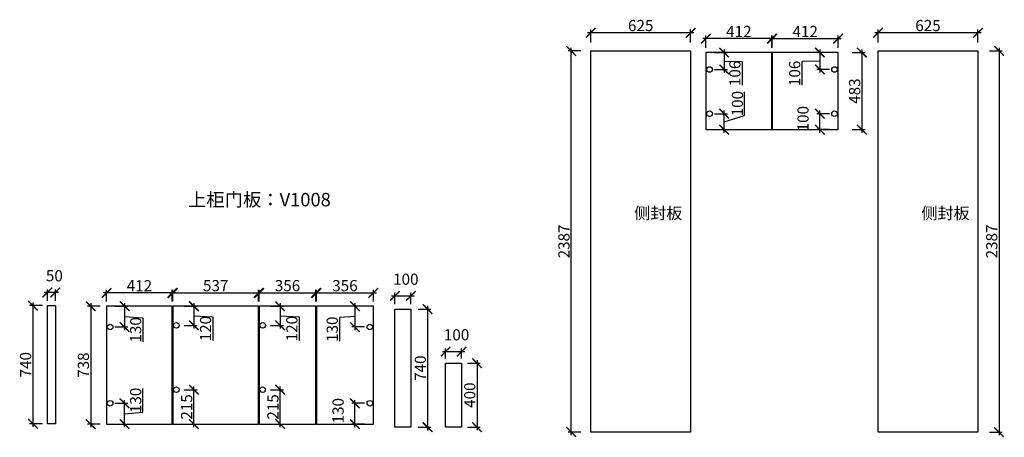
# Model space of a CAD drawing. Units: millimetres. Extents: x 15978 to 46405, y -191168 to -170627.
# Drawn here: x 36595 to 42757, y -184970 to -182355 of the extents above; entities that cross this region are included whole.
import ezdxf

# ---------------------------------------------------------------- set-up
doc = ezdxf.new("R2010")
doc.units = ezdxf.units.MM
doc.header["$PDMODE"] = 35
doc.header["$PDSIZE"] = -20
doc.styles.get("Standard").update_dxf_attribs({"font": 'arial.ttf'})
doc.dimstyles.new('ISO-25', dxfattribs={"dimtxt": 70, "dimasz": 60, "dimexe": 20, "dimexo": 30, "dimtad": 1, "dimdec": 0, "dimdsep": 46, "dimtxsty": 'Standard', "dimblk": 'ARCHTICK', "dimcen": 2.5, "dimdle": 20, "dimclrd": 1, "dimclre": 1, "dimclrt": 1, "dimadec": 0, "dimazin": 0, "dimtfac": 1, "dimtdec": 0, "dimtmove": 1, "dimatfit": 3, "dimfxl": 60, "dimfxlon": 1, "dimarcsym": 0})

# ---------------------------------------------------------------- blocks, each defined once
blk = doc.blocks.new('_ArchTick')
at = {"color": 0, "linetype": 'ByBlock', "const_width": 0.15}
blk.add_lwpolyline([(-0.5, -0.5), (0.5, 0.5)], dxfattribs=at)
blk = doc.blocks.new('*D254')
at = {"color": 1, "lineweight": -2, "transparency": 16777216}
for p, q in [((36737.7, -184145.6), (36657.7, -184145.6)), ((36677.7, -184125.6), (36677.7, -184905.6)), ((36737.7, -184885.6), (36657.7, -184885.6))]:
    blk.add_line(p, q, dxfattribs=at)
at = {"layer": 'Defpoints', "color": 0, "transparency": 16777216}
for p in [(36818.6, -184145.6), (36677.7, -184885.6), (36818.6, -184885.6)]:
    blk.add_point(p, dxfattribs=at)
at = {"color": 1, "lineweight": -2, "transparency": 16777216, "xscale": 60, "yscale": 60, "zscale": 60}
for p, rotation in [((36677.7, -184145.6), 90), ((36677.7, -184885.6), 270)]:
    blk.add_blockref('_ArchTick', p, dxfattribs=dict(at, rotation=rotation))
at = {"color": 1, "transparency": 16777216, "insert": (36641.3, -184515.6), "char_height": 70, "attachment_point": 5, "rotation": 90}
blk.add_mtext('740', dxfattribs=at)
blk = doc.blocks.new('*D255')
at = {"color": 1, "lineweight": -2, "transparency": 16777216}
for p, q in [((36838.6, -184063.9), (36748.6, -184063.9)), ((36768.6, -184115.6), (36768.6, -184043.9)), ((36818.6, -184115.6), (36818.6, -184043.9))]:
    blk.add_line(p, q, dxfattribs=at)
at = {"layer": 'Defpoints', "color": 0, "transparency": 16777216}
for p in [(36768.6, -184063.9), (36768.6, -184145.6), (36818.6, -184145.6)]:
    blk.add_point(p, dxfattribs=at)
at = {"color": 1, "lineweight": -2, "transparency": 16777216, "xscale": 60, "yscale": 60, "zscale": 60, "rotation": 180}
blk.add_blockref('_ArchTick', (36768.6, -184063.9), dxfattribs=at)
at = {"color": 1, "lineweight": -2, "transparency": 16777216, "xscale": 60, "yscale": 60, "zscale": 60}
blk.add_blockref('_ArchTick', (36818.6, -184063.9), dxfattribs=at)
at = {"color": 1, "transparency": 16777216, "insert": (36812.3, -183967.5), "char_height": 70, "attachment_point": 5}
blk.add_mtext('50', dxfattribs=at)
blk = doc.blocks.new('*D258')
at = {"color": 1, "lineweight": -2, "transparency": 16777216}
for p, q in [((37099.7, -184149.4), (37019.7, -184149.4)), ((37039.7, -184129.4), (37039.7, -184907.4)), ((37099.7, -184887.4), (37019.7, -184887.4))]:
    blk.add_line(p, q, dxfattribs=at)
at = {"layer": 'Defpoints', "color": 0, "transparency": 16777216}
for p in [(37138.8, -184149.4), (37039.7, -184887.4), (37138.8, -184887.4)]:
    blk.add_point(p, dxfattribs=at)
at = {"color": 1, "lineweight": -2, "transparency": 16777216, "xscale": 60, "yscale": 60, "zscale": 60}
for p, rotation in [((37039.7, -184149.4), 90), ((37039.7, -184887.4), 270)]:
    blk.add_blockref('_ArchTick', p, dxfattribs=dict(at, rotation=rotation))
at = {"color": 1, "transparency": 16777216, "insert": (37003.3, -184518.4), "char_height": 70, "attachment_point": 5, "rotation": 90}
blk.add_mtext('738', dxfattribs=at)
blk = doc.blocks.new('*D259')
at = {"color": 1, "lineweight": -2, "transparency": 16777216}
for p, q in [((37570.5, -184065.9), (37118.8, -184065.9)), ((37138.8, -184119.4), (37138.8, -184045.9)), ((37550.5, -184119.4), (37550.5, -184045.9))]:
    blk.add_line(p, q, dxfattribs=at)
at = {"layer": 'Defpoints', "color": 0, "transparency": 16777216}
for p in [(37138.8, -184065.9), (37138.8, -184149.4), (37550.5, -184149.4)]:
    blk.add_point(p, dxfattribs=at)
at = {"color": 1, "lineweight": -2, "transparency": 16777216, "xscale": 60, "yscale": 60, "zscale": 60, "rotation": 180}
blk.add_blockref('_ArchTick', (37138.8, -184065.9), dxfattribs=at)
at = {"color": 1, "lineweight": -2, "transparency": 16777216, "xscale": 60, "yscale": 60, "zscale": 60}
blk.add_blockref('_ArchTick', (37550.5, -184065.9), dxfattribs=at)
at = {"color": 1, "transparency": 16777216, "insert": (37344.7, -184030.2), "char_height": 70, "attachment_point": 5}
blk.add_mtext('412', dxfattribs=at)
blk = doc.blocks.new('*D260')
at = {"color": 1, "lineweight": -2, "transparency": 16777216}
for p, q in [((37533.5, -184065.9), (38110.5, -184065.9)), ((37553.5, -184119.4), (37553.5, -184045.9)), ((38090.5, -184119.4), (38090.5, -184045.9))]:
    blk.add_line(p, q, dxfattribs=at)
at = {"layer": 'Defpoints', "color": 0, "transparency": 16777216}
for p in [(38090.5, -184065.9), (37553.5, -184149.4), (38090.5, -184149.4)]:
    blk.add_point(p, dxfattribs=at)
at = {"color": 1, "lineweight": -2, "transparency": 16777216, "xscale": 60, "yscale": 60, "zscale": 60, "rotation": 180}
blk.add_blockref('_ArchTick', (37553.5, -184065.9), dxfattribs=at)
at = {"color": 1, "lineweight": -2, "transparency": 16777216, "xscale": 60, "yscale": 60, "zscale": 60}
blk.add_blockref('_ArchTick', (38090.5, -184065.9), dxfattribs=at)
at = {"color": 1, "transparency": 16777216, "insert": (37822, -184029.5), "char_height": 70, "attachment_point": 5}
blk.add_mtext('537', dxfattribs=at)
blk = doc.blocks.new('*D261')
at = {"color": 1, "lineweight": -2, "transparency": 16777216}
for p, q in [((38073.5, -184065.9), (38469.5, -184065.9)), ((38093.5, -184119.4), (38093.5, -184045.9)), ((38449.5, -184119.4), (38449.5, -184045.9))]:
    blk.add_line(p, q, dxfattribs=at)
at = {"layer": 'Defpoints', "color": 0, "transparency": 16777216}
for p in [(38449.5, -184065.9), (38093.5, -184149.4), (38449.5, -184149.4)]:
    blk.add_point(p, dxfattribs=at)
at = {"color": 1, "lineweight": -2, "transparency": 16777216, "xscale": 60, "yscale": 60, "zscale": 60, "rotation": 180}
blk.add_blockref('_ArchTick', (38093.5, -184065.9), dxfattribs=at)
at = {"color": 1, "lineweight": -2, "transparency": 16777216, "xscale": 60, "yscale": 60, "zscale": 60}
blk.add_blockref('_ArchTick', (38449.5, -184065.9), dxfattribs=at)
at = {"color": 1, "transparency": 16777216, "insert": (38271.5, -184029.5), "char_height": 70, "attachment_point": 5}
blk.add_mtext('356', dxfattribs=at)
blk = doc.blocks.new('*D262')
at = {"color": 1, "lineweight": -2, "transparency": 16777216}
for p, q in [((38432.5, -184065.9), (38828.8, -184065.9)), ((38452.5, -184119.4), (38452.5, -184045.9)), ((38808.8, -184119.4), (38808.8, -184045.9))]:
    blk.add_line(p, q, dxfattribs=at)
at = {"layer": 'Defpoints', "color": 0, "transparency": 16777216}
for p in [(38808.8, -184065.9), (38452.5, -184149.4), (38808.8, -184149.4)]:
    blk.add_point(p, dxfattribs=at)
at = {"color": 1, "lineweight": -2, "transparency": 16777216, "xscale": 60, "yscale": 60, "zscale": 60, "rotation": 180}
blk.add_blockref('_ArchTick', (38452.5, -184065.9), dxfattribs=at)
at = {"color": 1, "lineweight": -2, "transparency": 16777216, "xscale": 60, "yscale": 60, "zscale": 60}
blk.add_blockref('_ArchTick', (38808.8, -184065.9), dxfattribs=at)
at = {"color": 1, "transparency": 16777216, "insert": (38630.7, -184029.5), "char_height": 70, "attachment_point": 5}
blk.add_mtext('356', dxfattribs=at)
blk = doc.blocks.new('*D263')
at = {"color": 1, "lineweight": -2, "transparency": 16777216}
for p, q in [((39063.1, -184085.8), (38923.1, -184085.8)), ((38943.1, -184137.5), (38943.1, -184065.8)), ((39043.1, -184137.5), (39043.1, -184065.8))]:
    blk.add_line(p, q, dxfattribs=at)
at = {"layer": 'Defpoints', "color": 0, "transparency": 16777216}
for p in [(38943.1, -184085.8), (38943.1, -184167.5), (39043.1, -184167.5)]:
    blk.add_point(p, dxfattribs=at)
at = {"color": 1, "lineweight": -2, "transparency": 16777216, "xscale": 60, "yscale": 60, "zscale": 60, "rotation": 180}
blk.add_blockref('_ArchTick', (38943.1, -184085.8), dxfattribs=at)
at = {"color": 1, "lineweight": -2, "transparency": 16777216, "xscale": 60, "yscale": 60, "zscale": 60}
blk.add_blockref('_ArchTick', (39043.1, -184085.8), dxfattribs=at)
at = {"color": 1, "transparency": 16777216, "insert": (39011.7, -183989.4), "char_height": 70, "attachment_point": 5}
blk.add_mtext('100', dxfattribs=at)
blk = doc.blocks.new('*D264')
at = {"color": 1, "lineweight": -2, "transparency": 16777216}
for p, q in [((39148.1, -184147.5), (39148.1, -184927.5)), ((39088.1, -184167.5), (39168.1, -184167.5)), ((39088.1, -184907.5), (39168.1, -184907.5))]:
    blk.add_line(p, q, dxfattribs=at)
at = {"layer": 'Defpoints', "color": 0, "transparency": 16777216}
for p in [(39043.1, -184167.5), (39043.1, -184907.5), (39148.1, -184907.5)]:
    blk.add_point(p, dxfattribs=at)
at = {"color": 1, "lineweight": -2, "transparency": 16777216, "xscale": 60, "yscale": 60, "zscale": 60}
for p, rotation in [((39148.1, -184167.5), 90), ((39148.1, -184907.5), 270)]:
    blk.add_blockref('_ArchTick', p, dxfattribs=dict(at, rotation=rotation))
at = {"color": 1, "transparency": 16777216, "insert": (39111.7, -184537.5), "char_height": 70, "attachment_point": 5, "rotation": 90}
blk.add_mtext('740', dxfattribs=at)
blk = doc.blocks.new('*D265')
at = {"color": 1, "lineweight": -2, "transparency": 16777216}
for p, q in [((39397.3, -184506.4), (39477.3, -184506.4)), ((39457.3, -184486.4), (39457.3, -184926.4)), ((39397.3, -184906.4), (39477.3, -184906.4))]:
    blk.add_line(p, q, dxfattribs=at)
at = {"layer": 'Defpoints', "color": 0, "transparency": 16777216}
for p in [(39360.7, -184506.4), (39360.7, -184906.4), (39457.3, -184906.4)]:
    blk.add_point(p, dxfattribs=at)
at = {"color": 1, "lineweight": -2, "transparency": 16777216, "xscale": 60, "yscale": 60, "zscale": 60}
for p, rotation in [((39457.3, -184506.4), 90), ((39457.3, -184906.4), 270)]:
    blk.add_blockref('_ArchTick', p, dxfattribs=dict(at, rotation=rotation))
at = {"color": 1, "transparency": 16777216, "insert": (39420.9, -184706.4), "char_height": 70, "attachment_point": 5, "rotation": 90}
blk.add_mtext('400', dxfattribs=at)
blk = doc.blocks.new('*D266')
at = {"color": 1, "lineweight": -2, "transparency": 16777216}
for p, q in [((39240.7, -184433.9), (39380.7, -184433.9)), ((39260.7, -184476.4), (39260.7, -184413.9)), ((39360.7, -184476.4), (39360.7, -184413.9))]:
    blk.add_line(p, q, dxfattribs=at)
at = {"layer": 'Defpoints', "color": 0, "transparency": 16777216}
for p in [(39360.7, -184433.9), (39260.7, -184506.4), (39360.7, -184506.4)]:
    blk.add_point(p, dxfattribs=at)
at = {"color": 1, "lineweight": -2, "transparency": 16777216, "xscale": 60, "yscale": 60, "zscale": 60, "rotation": 180}
blk.add_blockref('_ArchTick', (39260.7, -184433.9), dxfattribs=at)
at = {"color": 1, "lineweight": -2, "transparency": 16777216, "xscale": 60, "yscale": 60, "zscale": 60}
blk.add_blockref('_ArchTick', (39360.7, -184433.9), dxfattribs=at)
at = {"color": 1, "transparency": 16777216, "insert": (39329.4, -184337.5), "char_height": 70, "attachment_point": 5}
blk.add_mtext('100', dxfattribs=at)
blk = doc.blocks.new('*D273')
at = {"color": 1, "lineweight": -2, "transparency": 16777216}
for p, q in [((40106.6, -182550.3), (40026.6, -182550.3)), ((40046.6, -184957.3), (40046.6, -182530.3)), ((40106.6, -184937.3), (40026.6, -184937.3))]:
    blk.add_line(p, q, dxfattribs=at)
at = {"layer": 'Defpoints', "color": 0, "transparency": 16777216}
for p in [(40046.6, -182550.3), (40794.1, -182550.3), (40794.1, -184937.3)]:
    blk.add_point(p, dxfattribs=at)
at = {"color": 1, "lineweight": -2, "transparency": 16777216, "xscale": 60, "yscale": 60, "zscale": 60}
for p, rotation in [((40046.6, -182550.3), 90), ((40046.6, -184937.3), 270)]:
    blk.add_blockref('_ArchTick', p, dxfattribs=dict(at, rotation=rotation))
at = {"color": 1, "transparency": 16777216, "insert": (40010.3, -183743.8), "char_height": 70, "attachment_point": 5, "rotation": 90}
blk.add_mtext('2387', dxfattribs=at)
blk = doc.blocks.new('*D274')
at = {"color": 1, "lineweight": -2, "transparency": 16777216}
for p, q in [((40814.1, -182436.9), (40149.1, -182436.9)), ((40169.1, -182496.9), (40169.1, -182416.9)), ((40794.1, -182496.9), (40794.1, -182416.9))]:
    blk.add_line(p, q, dxfattribs=at)
at = {"layer": 'Defpoints', "color": 0, "transparency": 16777216}
for p in [(40169.1, -182436.9), (40169.1, -182550.3), (40794.1, -182550.3)]:
    blk.add_point(p, dxfattribs=at)
at = {"color": 1, "lineweight": -2, "transparency": 16777216, "xscale": 60, "yscale": 60, "zscale": 60, "rotation": 180}
blk.add_blockref('_ArchTick', (40169.1, -182436.9), dxfattribs=at)
at = {"color": 1, "lineweight": -2, "transparency": 16777216, "xscale": 60, "yscale": 60, "zscale": 60}
blk.add_blockref('_ArchTick', (40794.1, -182436.9), dxfattribs=at)
at = {"color": 1, "transparency": 16777216, "insert": (40481.6, -182400.6), "char_height": 70, "attachment_point": 5}
blk.add_mtext('625', dxfattribs=at)
blk = doc.blocks.new('*D275')
at = {"color": 1, "lineweight": -2, "transparency": 16777216}
for p, q in [((42611.9, -182436.9), (41946.9, -182436.9)), ((41966.9, -182496.9), (41966.9, -182416.9)), ((42591.9, -182496.9), (42591.9, -182416.9))]:
    blk.add_line(p, q, dxfattribs=at)
at = {"layer": 'Defpoints', "color": 0, "transparency": 16777216}
for p in [(41966.9, -182436.9), (41966.9, -182550.3), (42591.9, -182550.3)]:
    blk.add_point(p, dxfattribs=at)
at = {"color": 1, "lineweight": -2, "transparency": 16777216, "xscale": 60, "yscale": 60, "zscale": 60, "rotation": 180}
blk.add_blockref('_ArchTick', (41966.9, -182436.9), dxfattribs=at)
at = {"color": 1, "lineweight": -2, "transparency": 16777216, "xscale": 60, "yscale": 60, "zscale": 60}
blk.add_blockref('_ArchTick', (42591.9, -182436.9), dxfattribs=at)
at = {"color": 1, "transparency": 16777216, "insert": (42279.4, -182400.6), "char_height": 70, "attachment_point": 5}
blk.add_mtext('625', dxfattribs=at)
blk = doc.blocks.new('*D276')
at = {"color": 1, "lineweight": -2, "transparency": 16777216}
for p, q in [((42663.7, -182550.3), (42743.7, -182550.3)), ((42723.7, -182530.3), (42723.7, -184957.3)), ((42663.7, -184937.3), (42743.7, -184937.3))]:
    blk.add_line(p, q, dxfattribs=at)
at = {"layer": 'Defpoints', "color": 0, "transparency": 16777216}
for p in [(41966.9, -182550.3), (41966.9, -184937.3), (42723.7, -184937.3)]:
    blk.add_point(p, dxfattribs=at)
at = {"color": 1, "lineweight": -2, "transparency": 16777216, "xscale": 60, "yscale": 60, "zscale": 60}
for p, rotation in [((42723.7, -182550.3), 90), ((42723.7, -184937.3), 270)]:
    blk.add_blockref('_ArchTick', p, dxfattribs=dict(at, rotation=rotation))
at = {"color": 1, "transparency": 16777216, "insert": (42687.3, -183743.8), "char_height": 70, "attachment_point": 5, "rotation": 90}
blk.add_mtext('2387', dxfattribs=at)
blk = doc.blocks.new('*D277')
at = {"color": 1, "lineweight": -2, "transparency": 16777216}
for p, q in [((41321.8, -182473.4), (40869.8, -182473.4)), ((40889.8, -182530.5), (40889.8, -182453.4)), ((41301.8, -182530.5), (41301.8, -182453.4))]:
    blk.add_line(p, q, dxfattribs=at)
at = {"layer": 'Defpoints', "color": 0, "transparency": 16777216}
for p in [(40889.8, -182473.4), (40889.8, -182560.5), (41301.8, -182560.5)]:
    blk.add_point(p, dxfattribs=at)
at = {"color": 1, "lineweight": -2, "transparency": 16777216, "xscale": 60, "yscale": 60, "zscale": 60, "rotation": 180}
blk.add_blockref('_ArchTick', (40889.8, -182473.4), dxfattribs=at)
at = {"color": 1, "lineweight": -2, "transparency": 16777216, "xscale": 60, "yscale": 60, "zscale": 60}
blk.add_blockref('_ArchTick', (41301.8, -182473.4), dxfattribs=at)
at = {"color": 1, "transparency": 16777216, "insert": (41095.8, -182437.6), "char_height": 70, "attachment_point": 5}
blk.add_mtext('412', dxfattribs=at)
blk = doc.blocks.new('*D278')
at = {"color": 1, "lineweight": -2, "transparency": 16777216}
for p, q in [((41284.8, -182473.4), (41736.8, -182473.4)), ((41304.8, -182530.5), (41304.8, -182453.4)), ((41716.8, -182530.5), (41716.8, -182453.4))]:
    blk.add_line(p, q, dxfattribs=at)
at = {"layer": 'Defpoints', "color": 0, "transparency": 16777216}
for p in [(41716.8, -182473.4), (41304.8, -182560.5), (41716.8, -182560.5)]:
    blk.add_point(p, dxfattribs=at)
at = {"color": 1, "lineweight": -2, "transparency": 16777216, "xscale": 60, "yscale": 60, "zscale": 60, "rotation": 180}
blk.add_blockref('_ArchTick', (41304.8, -182473.4), dxfattribs=at)
at = {"color": 1, "lineweight": -2, "transparency": 16777216, "xscale": 60, "yscale": 60, "zscale": 60}
blk.add_blockref('_ArchTick', (41716.8, -182473.4), dxfattribs=at)
at = {"color": 1, "transparency": 16777216, "insert": (41510.8, -182437.6), "char_height": 70, "attachment_point": 5}
blk.add_mtext('412', dxfattribs=at)
blk = doc.blocks.new('*D279')
at = {"color": 1, "lineweight": -2, "transparency": 16777216}
for p, q in [((41805.5, -182560.5), (41885.5, -182560.5)), ((41865.5, -182540.5), (41865.5, -183063.5)), ((41805.5, -183043.5), (41885.5, -183043.5))]:
    blk.add_line(p, q, dxfattribs=at)
at = {"layer": 'Defpoints', "color": 0, "transparency": 16777216}
for p in [(41716.8, -182560.5), (41716.8, -183043.5), (41865.5, -183043.5)]:
    blk.add_point(p, dxfattribs=at)
at = {"color": 1, "lineweight": -2, "transparency": 16777216, "xscale": 60, "yscale": 60, "zscale": 60}
for p, rotation in [((41865.5, -182560.5), 90), ((41865.5, -183043.5), 270)]:
    blk.add_blockref('_ArchTick', p, dxfattribs=dict(at, rotation=rotation))
at = {"color": 1, "transparency": 16777216, "insert": (41829.2, -182802), "char_height": 70, "attachment_point": 5, "rotation": 90}
blk.add_mtext('483', dxfattribs=at)
blk = doc.blocks.new('*D288')
at = {"color": 1, "lineweight": -2, "transparency": 16777216}
for p, q in [((37191.8, -184149.4), (37271.8, -184149.4)), ((37251.8, -184129.4), (37251.8, -184299.4)), ((37251.8, -184214.4), (37366.5, -184223.1)), ((37366.5, -184223.1), (37366.5, -184372.2)), ((37191.8, -184279.4), (37271.8, -184279.4))]:
    blk.add_line(p, q, dxfattribs=at)
at = {"layer": 'Defpoints', "color": 0, "transparency": 16777216}
for p in [(37138.8, -184149.4), (37161.3, -184279.4), (37251.8, -184279.4)]:
    blk.add_point(p, dxfattribs=at)
at = {"color": 1, "lineweight": -2, "transparency": 16777216, "xscale": 60, "yscale": 60, "zscale": 60}
for p, rotation in [((37251.8, -184149.4), 90), ((37251.8, -184279.4), 270)]:
    blk.add_blockref('_ArchTick', p, dxfattribs=dict(at, rotation=rotation))
at = {"color": 1, "transparency": 16777216, "insert": (37330.1, -184297.7), "char_height": 70, "attachment_point": 5, "rotation": 90}
blk.add_mtext('130', dxfattribs=at)
blk = doc.blocks.new('*D289')
at = {"color": 1, "lineweight": -2, "transparency": 16777216}
for p, q in [((37366.5, -184813.6), (37366.5, -184664.5)), ((37191.8, -184757.4), (37271.8, -184757.4)), ((37251.8, -184907.4), (37251.8, -184737.4)), ((37251.8, -184822.4), (37366.5, -184813.6)), ((37191.8, -184887.4), (37271.8, -184887.4))]:
    blk.add_line(p, q, dxfattribs=at)
at = {"layer": 'Defpoints', "color": 0, "transparency": 16777216}
for p in [(37161.3, -184757.4), (37251.8, -184757.4), (37138.8, -184887.4)]:
    blk.add_point(p, dxfattribs=at)
at = {"color": 1, "lineweight": -2, "transparency": 16777216, "xscale": 60, "yscale": 60, "zscale": 60}
for p, rotation in [((37251.8, -184757.4), 90), ((37251.8, -184887.4), 270)]:
    blk.add_blockref('_ArchTick', p, dxfattribs=dict(at, rotation=rotation))
at = {"color": 1, "transparency": 16777216, "insert": (37330.1, -184739), "char_height": 70, "attachment_point": 5, "rotation": 90}
blk.add_mtext('130', dxfattribs=at)
blk = doc.blocks.new('*D290')
at = {"color": 1, "lineweight": -2, "transparency": 16777216}
for p, q in [((38753.3, -184757.4), (38673.3, -184757.4)), ((38693.3, -184907.4), (38693.3, -184737.4)), ((38753.3, -184887.4), (38673.3, -184887.4))]:
    blk.add_line(p, q, dxfattribs=at)
at = {"layer": 'Defpoints', "color": 0, "transparency": 16777216}
for p in [(38693.3, -184757.4), (38786.3, -184757.4), (38789.1, -184887.4)]:
    blk.add_point(p, dxfattribs=at)
at = {"color": 1, "lineweight": -2, "transparency": 16777216, "xscale": 60, "yscale": 60, "zscale": 60}
for p, rotation in [((38693.3, -184757.4), 90), ((38693.3, -184887.4), 270)]:
    blk.add_blockref('_ArchTick', p, dxfattribs=dict(at, rotation=rotation))
at = {"color": 1, "transparency": 16777216, "insert": (38596.9, -184803.7), "char_height": 70, "attachment_point": 5, "rotation": 90}
blk.add_mtext('130', dxfattribs=at)
blk = doc.blocks.new('*D291')
at = {"color": 1, "lineweight": -2, "transparency": 16777216}
for p, q in [((38753.3, -184149.4), (38673.3, -184149.4)), ((38693.3, -184129.4), (38693.3, -184299.4)), ((38693.3, -184214.4), (38596.9, -184219.1)), ((38596.9, -184219.1), (38596.9, -184368.2)), ((38753.3, -184279.4), (38673.3, -184279.4))]:
    blk.add_line(p, q, dxfattribs=at)
at = {"layer": 'Defpoints', "color": 0, "transparency": 16777216}
for p in [(38789.1, -184149.4), (38693.3, -184279.4), (38786.3, -184279.4)]:
    blk.add_point(p, dxfattribs=at)
at = {"color": 1, "lineweight": -2, "transparency": 16777216, "xscale": 60, "yscale": 60, "zscale": 60}
for p, rotation in [((38693.3, -184149.4), 90), ((38693.3, -184279.4), 270)]:
    blk.add_blockref('_ArchTick', p, dxfattribs=dict(at, rotation=rotation))
at = {"color": 1, "transparency": 16777216, "insert": (38560.5, -184293.7), "char_height": 70, "attachment_point": 5, "rotation": 90}
blk.add_mtext('130', dxfattribs=at)
blk = doc.blocks.new('*D292')
at = {"color": 1, "lineweight": -2, "transparency": 16777216}
for p, q in [((38225.5, -184907.4), (38225.5, -184652.4)), ((38165.5, -184672.4), (38245.5, -184672.4)), ((38165.5, -184887.4), (38245.5, -184887.4))]:
    blk.add_line(p, q, dxfattribs=at)
at = {"layer": 'Defpoints', "color": 0, "transparency": 16777216}
for p in [(38116, -184672.4), (38225.5, -184672.4), (38104.9, -184887.4)]:
    blk.add_point(p, dxfattribs=at)
at = {"color": 1, "lineweight": -2, "transparency": 16777216, "xscale": 60, "yscale": 60, "zscale": 60}
for p, rotation in [((38225.5, -184672.4), 90), ((38225.5, -184887.4), 270)]:
    blk.add_blockref('_ArchTick', p, dxfattribs=dict(at, rotation=rotation))
at = {"color": 1, "transparency": 16777216, "insert": (38189.1, -184779.9), "char_height": 70, "attachment_point": 5, "rotation": 90}
blk.add_mtext('215', dxfattribs=at)
blk = doc.blocks.new('*D293')
at = {"color": 1, "lineweight": -2, "transparency": 16777216}
for p, q in [((38165.5, -184149.4), (38245.5, -184149.4)), ((38225.5, -184129.4), (38225.5, -184289.4)), ((38225.5, -184209.4), (38343.9, -184215.2)), ((38343.9, -184215.2), (38343.9, -184364.3)), ((38165.5, -184269.4), (38245.5, -184269.4))]:
    blk.add_line(p, q, dxfattribs=at)
at = {"layer": 'Defpoints', "color": 0, "transparency": 16777216}
for p in [(38100.8, -184149.4), (38116, -184269.4), (38225.5, -184269.4)]:
    blk.add_point(p, dxfattribs=at)
at = {"color": 1, "lineweight": -2, "transparency": 16777216, "xscale": 60, "yscale": 60, "zscale": 60}
for p, rotation in [((38225.5, -184149.4), 90), ((38225.5, -184269.4), 270)]:
    blk.add_blockref('_ArchTick', p, dxfattribs=dict(at, rotation=rotation))
at = {"color": 1, "transparency": 16777216, "insert": (38307.6, -184289.8), "char_height": 70, "attachment_point": 5, "rotation": 90}
blk.add_mtext('120', dxfattribs=at)
blk = doc.blocks.new('*D294')
at = {"color": 1, "lineweight": -2, "transparency": 16777216}
for p, q in [((37685.5, -184907.4), (37685.5, -184652.4)), ((37625.5, -184672.4), (37705.5, -184672.4)), ((37625.5, -184887.4), (37705.5, -184887.4))]:
    blk.add_line(p, q, dxfattribs=at)
at = {"layer": 'Defpoints', "color": 0, "transparency": 16777216}
for p in [(37576, -184672.4), (37685.5, -184672.4), (37564.9, -184887.4)]:
    blk.add_point(p, dxfattribs=at)
at = {"color": 1, "lineweight": -2, "transparency": 16777216, "xscale": 60, "yscale": 60, "zscale": 60}
for p, rotation in [((37685.5, -184672.4), 90), ((37685.5, -184887.4), 270)]:
    blk.add_blockref('_ArchTick', p, dxfattribs=dict(at, rotation=rotation))
at = {"color": 1, "transparency": 16777216, "insert": (37649.1, -184779.9), "char_height": 70, "attachment_point": 5, "rotation": 90}
blk.add_mtext('215', dxfattribs=at)
blk = doc.blocks.new('*D295')
at = {"color": 1, "lineweight": -2, "transparency": 16777216}
for p, q in [((37625.5, -184149.4), (37705.5, -184149.4)), ((37685.5, -184129.4), (37685.5, -184289.4)), ((37685.5, -184209.4), (37803.9, -184215.2)), ((37803.9, -184215.2), (37803.9, -184364.3)), ((37625.5, -184269.4), (37705.5, -184269.4))]:
    blk.add_line(p, q, dxfattribs=at)
at = {"layer": 'Defpoints', "color": 0, "transparency": 16777216}
for p in [(37560.8, -184149.4), (37576, -184269.4), (37685.5, -184269.4)]:
    blk.add_point(p, dxfattribs=at)
at = {"color": 1, "lineweight": -2, "transparency": 16777216, "xscale": 60, "yscale": 60, "zscale": 60}
for p, rotation in [((37685.5, -184149.4), 90), ((37685.5, -184269.4), 270)]:
    blk.add_blockref('_ArchTick', p, dxfattribs=dict(at, rotation=rotation))
at = {"color": 1, "transparency": 16777216, "insert": (37767.6, -184289.8), "char_height": 70, "attachment_point": 5, "rotation": 90}
blk.add_mtext('120', dxfattribs=at)
blk = doc.blocks.new('*D296')
at = {"color": 1, "lineweight": -2, "transparency": 16777216}
for p, q in [((41132.1, -182955), (41132.1, -182805.9)), ((41003.9, -183063.5), (41003.9, -182923.5)), ((40943.9, -182943.5), (41023.9, -182943.5)), ((41003.9, -182993.5), (41132.1, -182955)), ((40943.9, -183043.5), (41023.9, -183043.5))]:
    blk.add_line(p, q, dxfattribs=at)
at = {"layer": 'Defpoints', "color": 0, "transparency": 16777216}
for p in [(40912.3, -182943.5), (41003.9, -182943.5), (40889.8, -183043.5)]:
    blk.add_point(p, dxfattribs=at)
at = {"color": 1, "lineweight": -2, "transparency": 16777216, "xscale": 60, "yscale": 60, "zscale": 60}
for p, rotation in [((41003.9, -182943.5), 90), ((41003.9, -183043.5), 270)]:
    blk.add_blockref('_ArchTick', p, dxfattribs=dict(at, rotation=rotation))
at = {"color": 1, "transparency": 16777216, "insert": (41095.7, -182880.5), "char_height": 70, "attachment_point": 5, "rotation": 90}
blk.add_mtext('100', dxfattribs=at)
blk = doc.blocks.new('*D297')
at = {"color": 1, "lineweight": -2, "transparency": 16777216}
for p, q in [((40943.9, -182560.5), (41023.9, -182560.5)), ((41003.9, -182540.5), (41003.9, -182686.5)), ((41003.9, -182613.5), (41116.4, -182616.4)), ((41116.4, -182616.4), (41116.4, -182765.7)), ((40943.9, -182666.5), (41023.9, -182666.5))]:
    blk.add_line(p, q, dxfattribs=at)
at = {"layer": 'Defpoints', "color": 0, "transparency": 16777216}
for p in [(40889.8, -182560.5), (40912.3, -182666.5), (41003.9, -182666.5)]:
    blk.add_point(p, dxfattribs=at)
at = {"color": 1, "lineweight": -2, "transparency": 16777216, "xscale": 60, "yscale": 60, "zscale": 60}
for p, rotation in [((41003.9, -182560.5), 90), ((41003.9, -182666.5), 270)]:
    blk.add_blockref('_ArchTick', p, dxfattribs=dict(at, rotation=rotation))
at = {"color": 1, "transparency": 16777216, "insert": (41080.1, -182691), "char_height": 70, "attachment_point": 5, "rotation": 90}
blk.add_mtext('106', dxfattribs=at)
blk = doc.blocks.new('*D298')
at = {"color": 1, "lineweight": -2, "transparency": 16777216}
for p, q in [((41602.7, -183063.5), (41602.7, -182923.5)), ((41662.7, -182943.5), (41582.7, -182943.5)), ((41662.7, -183043.5), (41582.7, -183043.5))]:
    blk.add_line(p, q, dxfattribs=at)
at = {"layer": 'Defpoints', "color": 0, "transparency": 16777216}
for p in [(41602.7, -182943.5), (41694.3, -182943.5), (41716.8, -183043.5)]:
    blk.add_point(p, dxfattribs=at)
at = {"color": 1, "lineweight": -2, "transparency": 16777216, "xscale": 60, "yscale": 60, "zscale": 60}
for p, rotation in [((41602.7, -182943.5), 90), ((41602.7, -183043.5), 270)]:
    blk.add_blockref('_ArchTick', p, dxfattribs=dict(at, rotation=rotation))
at = {"color": 1, "transparency": 16777216, "insert": (41506.3, -182974.8), "char_height": 70, "attachment_point": 5, "rotation": 90}
blk.add_mtext('100', dxfattribs=at)
blk = doc.blocks.new('*D299')
at = {"color": 1, "lineweight": -2, "transparency": 16777216}
for p, q in [((41662.7, -182560.5), (41582.7, -182560.5)), ((41602.7, -182540.5), (41602.7, -182686.5)), ((41602.7, -182613.5), (41490.2, -182616.4)), ((41490.2, -182616.4), (41490.2, -182765.7)), ((41662.7, -182666.5), (41582.7, -182666.5))]:
    blk.add_line(p, q, dxfattribs=at)
at = {"layer": 'Defpoints', "color": 0, "transparency": 16777216}
for p in [(41716.8, -182560.5), (41602.7, -182666.5), (41694.3, -182666.5)]:
    blk.add_point(p, dxfattribs=at)
at = {"color": 1, "lineweight": -2, "transparency": 16777216, "xscale": 60, "yscale": 60, "zscale": 60}
for p, rotation in [((41602.7, -182560.5), 90), ((41602.7, -182666.5), 270)]:
    blk.add_blockref('_ArchTick', p, dxfattribs=dict(at, rotation=rotation))
at = {"color": 1, "transparency": 16777216, "insert": (41453.8, -182691), "char_height": 70, "attachment_point": 5, "rotation": 90}
blk.add_mtext('106', dxfattribs=at)

msp = doc.modelspace()

# ---------------------------------------------------------------- linework, layer by layer
for points in [[(40169.1, -182550.3), (40794.1, -182550.3), (40794.1, -184937.3), (40169.1, -184937.3)], [(41301.8, -182560.5), (40889.8, -182560.5), (40889.8, -183043.5), (41301.8, -183043.5)], [(41716.8, -182560.5), (41304.8, -182560.5), (41304.8, -183043.5), (41716.8, -183043.5)], [(41966.9, -182550.3), (42591.9, -182550.3), (42591.9, -184937.3), (41966.9, -184937.3)], [(36768.6, -184145.6), (36818.6, -184145.6), (36818.6, -184885.6), (36768.6, -184885.6)], [(37550.5, -184149.4), (37138.8, -184149.4), (37138.8, -184887.4), (37550.5, -184887.4)], [(38090.5, -184149.4), (37553.5, -184149.4), (37553.5, -184887.4), (38090.5, -184887.4)], [(38449.5, -184149.4), (38093.5, -184149.4), (38093.5, -184887.4), (38449.5, -184887.4)], [(38808.8, -184149.4), (38452.5, -184149.4), (38452.5, -184887.4), (38808.8, -184887.4)], [(38943.1, -184167.5), (39043.1, -184167.5), (39043.1, -184907.5), (38943.1, -184907.5)], [(39260.7, -184506.4), (39360.7, -184506.4), (39360.7, -184906.4), (39260.7, -184906.4)]]:
    msp.add_lwpolyline(points, close=True)
for centre in [(40912.3, -182666.5), (41694.3, -182666.5), (40912.3, -182943.5), (41694.3, -182943.5), (37161.3, -184279.4), (37576, -184269.4), (38116, -184269.4), (38786.3, -184279.4), (37576, -184672.4), (38116, -184672.4), (37161.3, -184757.4), (38786.3, -184757.4)]:
    msp.add_circle(centre, 17.5)

# ---------------------------------------------------------------- texts
at = {"attachment_point": 1}
for s, width, insert, char_height in [('{\\fSimSun|b0|i0|c134|p2;上柜门板：V1008  }', 2785.994, (37649, -183439.7), 84), ('{\\fSimSun|b0|i0|c134|p2;侧封板}', 70, (40440.8, -183529.5), 73.5), ('{\\fSimSun|b0|i0|c134|p2;侧封板}', 70, (42238.6, -183529.5), 73.5)]:
    msp.add_mtext_dynamic_manual_height_columns(s, width=width, gutter_width=12.5, heights=[0], dxfattribs=dict(at, insert=insert, char_height=char_height))

# ---------------------------------------------------------------- dimensions: what is measured, and where the dimension line sits
for base, p1, p2, picture, middle in [((40169.1, -182436.9), (40794.1, -182550.3), (40169.1, -182550.3), '*D274', (40481.6, -182400.6)), ((41966.9, -182436.9), (42591.9, -182550.3), (41966.9, -182550.3), '*D275', (42279.4, -182400.6)), ((40889.8, -182473.4), (41301.8, -182560.5), (40889.8, -182560.5), '*D277', (41095.8, -182437.6)), ((41716.8, -182473.4), (41304.8, -182560.5), (41716.8, -182560.5), '*D278', (41510.8, -182437.6)), ((36768.6, -184063.9), (36818.6, -184145.6), (36768.6, -184145.6), '*D255', (36812.3, -183967.5)), ((38943.1, -184085.8), (39043.1, -184167.5), (38943.1, -184167.5), '*D263', (39011.7, -183989.4)), ((37138.8, -184065.9), (37550.5, -184149.4), (37138.8, -184149.4), '*D259', (37344.7, -184030.2)), ((38090.5, -184065.9), (37553.5, -184149.4), (38090.5, -184149.4), '*D260', (37822, -184029.5)), ((38449.5, -184065.9), (38093.5, -184149.4), (38449.5, -184149.4), '*D261', (38271.5, -184029.5)), ((38808.8, -184065.9), (38452.5, -184149.4), (38808.8, -184149.4), '*D262', (38630.7, -184029.5)), ((39360.7, -184433.9), (39260.7, -184506.4), (39360.7, -184506.4), '*D266', (39329.4, -184337.5))]:
    dim = msp.add_linear_dim(base=base, p1=p1, p2=p2, dimstyle='ISO-25', override={"dimzin": 0})
    dim.commit()
    dim.dimension.update_dxf_attribs({"geometry": picture, "text_midpoint": middle})
for base, p1, p2, picture, middle in [((40046.6, -182550.3), (40794.1, -184937.3), (40794.1, -182550.3), '*D273', (40010.3, -183743.8)), ((41865.5, -183043.5), (41716.8, -182560.5), (41716.8, -183043.5), '*D279', (41829.2, -182802)), ((42723.7, -184937.3), (41966.9, -182550.3), (41966.9, -184937.3), '*D276', (42687.3, -183743.8)), ((41003.9, -182943.5), (40889.8, -183043.5), (40912.3, -182943.5), '*D296', (41095.7, -182954.4)), ((41602.7, -182943.5), (41716.8, -183043.5), (41694.3, -182943.5), '*D298', (41506.3, -182974.8)), ((36677.7, -184885.6), (36818.6, -184145.6), (36818.6, -184885.6), '*D254', (36641.3, -184515.6)), ((37039.7, -184887.4), (37138.8, -184149.4), (37138.8, -184887.4), '*D258', (37003.3, -184518.4)), ((39148.1, -184907.5), (39043.1, -184167.5), (39043.1, -184907.5), '*D264', (39111.7, -184537.5)), ((39457.3, -184906.4), (39360.7, -184506.4), (39360.7, -184906.4), '*D265', (39420.9, -184706.4)), ((37685.5, -184672.4), (37564.9, -184887.4), (37576, -184672.4), '*D294', (37649.1, -184779.9)), ((38225.5, -184672.4), (38104.9, -184887.4), (38116, -184672.4), '*D292', (38189.1, -184779.9)), ((38693.3, -184757.4), (38789.1, -184887.4), (38786.3, -184757.4), '*D290', (38596.9, -184803.7))]:
    dim = msp.add_linear_dim(base=base, p1=p1, p2=p2, angle=90, dimstyle='ISO-25', override={"dimzin": 0})
    dim.commit()
    dim.dimension.update_dxf_attribs({"geometry": picture, "text_midpoint": middle})
for base, p1, p2, angle, picture, middle in [((41003.9, -182666.5), (40889.8, -182560.5), (40912.3, -182666.5), 90, '*D297', (41116.4, -182617)), ((41602.7, -182666.5), (41716.8, -182560.5), (41694.3, -182666.5), 90, '*D299', (41490.2, -182617)), ((37251.8, -184279.4), (37138.8, -184149.4), (37161.3, -184279.4), 90, '*D288', (37366.5, -184223.8)), ((37685.5, -184269.4), (37560.8, -184149.4), (37576, -184269.4), 90, '*D295', (37803.9, -184215.9)), ((38225.5, -184269.4), (38100.8, -184149.4), (38116, -184269.4), 90, '*D293', (38343.9, -184215.9)), ((38693.3, -184279.4), (38789.1, -184149.4), (38786.3, -184279.4), 270, '*D291', (38596.9, -184219.8)), ((37251.8, -184757.4), (37138.8, -184887.4), (37161.3, -184757.4), 270, '*D289', (37366.5, -184813))]:
    dim = msp.add_linear_dim(base=base, p1=p1, p2=p2, angle=angle, dimstyle='ISO-25', override={"dimzin": 0})
    dim.commit()
    dim.dimension.update_dxf_attribs({"geometry": picture, "text_midpoint": middle, "dimtype": 128})

doc.saveas('drawing.dxf')
